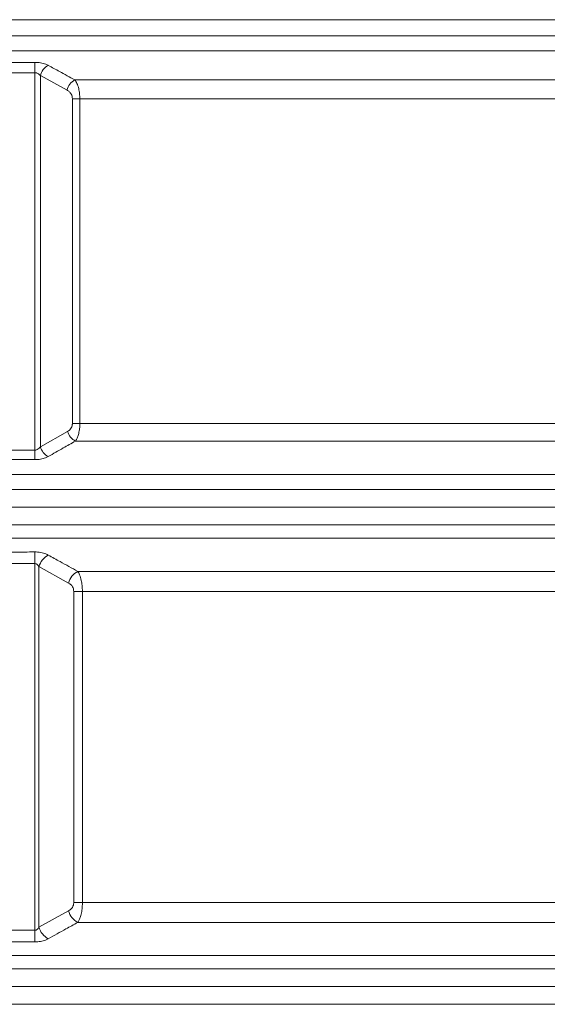
# Model space of a CAD drawing. Units: millimetres. Extents: x 1970 to 3694, y 221 to 4172.
# Drawn here: x 3094 to 3369, y 3033 to 3547 of the extents above; entities that cross this region are included whole.
import ezdxf

# ---------------------------------------------------------------- set-up
doc = ezdxf.new("R2010")
doc.units = ezdxf.units.MM
doc.header["$LTSCALE"] = 21

msp = doc.modelspace()

# ---------------------------------------------------------------- linework, layer by layer
at = {"color": 7, "linetype": 'Continuous', "lineweight": 18}
for p, q in [((2554.75, 3546.67), (3632.75, 3546.67)), ((3632.75, 3538.21), (2554.75, 3538.21)), ((2559.25, 3530.42), (3628.25, 3530.42)), ((3085.82, 3519), (3101.68, 3519)), ((3101.68, 3519), (3101.68, 3322.24)), ((3104.5, 3323.93), (3104.5, 3517.5)), ((3104.5, 3517.5), (3118.4, 3509.97)), ((3432.32, 3515.32), (3122.47, 3515.32)), ((3121.23, 3505.47), (3121.21, 3336.1)), ((3125.09, 3505.41), (3426.46, 3505.41)), ((3430.68, 3336.04), (3125.09, 3336.04)), ((3118.71, 3331.94), (3104.5, 3323.93)), ((3101.68, 3322.24), (3085.82, 3322.24)), ((3122.78, 3326.9), (3436.3, 3326.9)), ((3638.25, 3309.46), (2549.25, 3309.46)), ((2544.75, 3301.67), (3642.75, 3301.67)), ((2545.75, 3292.44), (3641.75, 3292.44)), ((3572.36, 3283.21), (2545.75, 3283.21)), ((2549.75, 3276.29), (3555.19, 3276.29)), ((3101.67, 3263.04), (3101.67, 3071.84)), ((3103.8, 3073.44), (3103.8, 3261.44)), ((3103.8, 3261.44), (3119.26, 3252.9)), ((3435.17, 3258.97), (3124.01, 3258.97)), ((3126.43, 3248.57), (3121.93, 3248.57)), ((3121.93, 3248.57), (3121.93, 3086.31)), ((3126.43, 3248.57), (3429.1, 3248.57)), ((3126.43, 3086.31), (3126.43, 3248.57)), ((3126.43, 3086.31), (3121.93, 3086.31)), ((3429.1, 3086.31), (3126.43, 3086.31)), ((3119.26, 3081.98), (3103.8, 3073.44)), ((3124.01, 3075.92), (3435.17, 3075.92)), ((3637.75, 3058.6), (2549.75, 3058.6)), ((2545.75, 3051.67), (3641.75, 3051.67)), ((2545.75, 3042.44), (3641.75, 3042.44)), ((3641.75, 3033.21), (2545.75, 3033.21))]:
    msp.add_line(p, q, dxfattribs=at)
at = {"color": 7, "linetype": 'Continuous', "lineweight": 18, "flags": 128}
for points in [[(3101.63, 3524.41), (3101.63, 3523.96), (3101.64, 3523.42), (3101.64, 3522.8), (3101.65, 3522.12), (3101.66, 3521.39), (3101.66, 3520.61), (3101.67, 3519.81), (3101.68, 3519)], [(3125.09, 3336.04), (3125.09, 3348.03), (3125.09, 3396), (3125.09, 3505.41)], [(3101.68, 3322.24), (3101.67, 3321.48), (3101.66, 3320.74), (3101.66, 3320.03), (3101.65, 3319.36), (3101.64, 3318.73), (3101.64, 3318.17), (3101.64, 3317.67), (3101.63, 3317.25)], [(3101.62, 3269.1), (3101.63, 3268.59), (3101.63, 3267.99), (3101.64, 3267.3), (3101.64, 3266.54), (3101.65, 3265.72), (3101.66, 3264.85), (3101.67, 3263.95), (3101.67, 3263.04)], [(3101.67, 3071.84), (3101.67, 3070.93), (3101.66, 3070.03), (3101.65, 3069.16), (3101.64, 3068.34), (3101.64, 3067.58), (3101.63, 3066.89), (3101.63, 3066.29), (3101.62, 3065.78)]]:
    msp.add_lwpolyline(points, dxfattribs=at)
at = {"color": 7, "linetype": 'Continuous', "lineweight": 18}
for centre, radius, start, end in [((3112.52, 3515.55), 8.25, 117.9032, 166.3719), ((3126.4, 3508.1), 8.22, 118.5641, 166.8379), ((3125.13, 3628.87), 123.47, 268.1895, 269.9846), ((3125.12, 3459.89), 123.85, 268.1906, 269.9821), ((3126.52, 3334.08), 8.1, 195.3053, 242.4875), ((3112.33, 3326.14), 8.13, 195.7678, 243.1798), ((3113.04, 3259.01), 9.55, 117.3583, 165.3065), ((3128.49, 3250.57), 9.52, 118.0978, 165.8153), ((3128.49, 3084.31), 9.52, 194.1847, 241.9022), ((3113.04, 3075.87), 9.55, 194.6942, 242.6415)]:
    msp.add_arc(centre, radius, start, end, dxfattribs=at)
for points, knots in [([(3101.63, 3524.41), (3097.63, 3524.39), (3092.37, 3524.36), (3087.12, 3524.4), (3085.86, 3524.41)], [0, 0, 0, 0, 0.760978, 1, 1, 1, 1]), ([(3108.66, 3522.84), (3108.22, 3523.06), (3107.07, 3523.62), (3104.69, 3524.28), (3102.65, 3524.37), (3101.63, 3524.41)], [0, 0, 0, 0, 0.233432, 0.61662, 1, 1, 1, 1]), ([(3122.47, 3515.32), (3119.81, 3516.75), (3115.2, 3519.24), (3110.6, 3521.77), (3108.66, 3522.84)], [0, 0, 0, 0, 0.576714, 1, 1, 1, 1]), ([(3101.68, 3519), (3102, 3518.98), (3102.42, 3518.95), (3103.22, 3518.66), (3103.9, 3518.21), (3104.33, 3517.7), (3104.5, 3517.5)], [0, 0, 0, 0, 0.27348, 0.353466, 0.740698, 1, 1, 1, 1]), ([(3125.09, 3505.41), (3125.06, 3506.34), (3125, 3508.17), (3124.49, 3510.97), (3123.66, 3513.54), (3122.86, 3514.74), (3122.47, 3515.32)], [0, 0, 0, 0, 0.226976, 0.441009, 0.730789, 1, 1, 1, 1]), ([(3118.4, 3509.97), (3118.81, 3509.72), (3119.63, 3509.2), (3120.54, 3508.05), (3121.12, 3506.76), (3121.19, 3505.9), (3121.23, 3505.47)], [0, 0, 0, 0, 0.298365, 0.59534, 0.797096, 1, 1, 1, 1]), ([(3121.21, 3336.1), (3121.2, 3335.9), (3121.18, 3335.28), (3120.89, 3334.25), (3120.1, 3332.9), (3119.25, 3332.32), (3118.71, 3331.94)], [0, 0, 0, 0, 0.105206, 0.31538, 0.565245, 1, 1, 1, 1]), ([(3122.78, 3326.9), (3123.04, 3327.29), (3123.56, 3328.07), (3124.27, 3329.84), (3124.8, 3332.05), (3125.06, 3334.27), (3125.08, 3335.59), (3125.09, 3336.04)], [0, 0, 0, 0, 0.2010208, 0.4018805, 0.6549368, 0.882865, 1, 1, 1, 1]), ([(3104.5, 3323.93), (3104.31, 3323.68), (3103.89, 3323.11), (3103.05, 3322.51), (3102.23, 3322.25), (3101.82, 3322.24), (3101.68, 3322.24)], [0, 0, 0, 0, 0.295797, 0.667651, 0.883959, 1, 1, 1, 1]), ([(3108.66, 3318.89), (3111.25, 3320.37), (3115.95, 3323.07), (3120.67, 3325.71), (3122.78, 3326.9)], [0, 0, 0, 0, 0.551529, 1, 1, 1, 1]), ([(3085.86, 3317.25), (3089.86, 3317.27), (3095.12, 3317.3), (3100.37, 3317.26), (3101.63, 3317.25)], [0, 0, 0, 0, 0.760922, 1, 1, 1, 1]), ([(3101.63, 3317.25), (3102.62, 3317.29), (3104.61, 3317.38), (3107.01, 3318.04), (3108.18, 3318.64), (3108.66, 3318.89)], [0, 0, 0, 0, 0.36952, 0.738667, 1, 1, 1, 1]), ([(3101.62, 3269.1), (3099.83, 3269.09), (3094.57, 3269.05), (3089.32, 3269.08), (3085.87, 3269.1)], [0, 0, 0, 0, 0.342231, 1, 1, 1, 1]), ([(3101.62, 3269.1), (3102.1, 3269.09), (3103.68, 3269.07), (3106.28, 3268.62), (3107.86, 3267.87), (3108.65, 3267.5)], [0, 0, 0, 0, 0.180657, 0.59067, 1, 1, 1, 1]), ([(3124.01, 3258.97), (3120.94, 3260.65), (3115.81, 3263.47), (3110.7, 3266.34), (3108.65, 3267.5)], [0, 0, 0, 0, 0.59808, 1, 1, 1, 1]), ([(3085.82, 3263.04), (3089.29, 3263.02), (3094.58, 3262.99), (3099.87, 3263.03), (3101.67, 3263.04)], [0, 0, 0, 0, 0.657769, 1, 1, 1, 1]), ([(3103.8, 3261.44), (3103.57, 3261.8), (3103.25, 3262.33), (3102.61, 3262.81), (3102.13, 3263.02), (3101.82, 3263.03), (3101.67, 3263.04)], [0, 0, 0, 0, 0.4703722, 0.685477, 0.8512582, 1, 1, 1, 1]), ([(3126.43, 3248.57), (3126.4, 3249.59), (3126.34, 3251.57), (3125.85, 3254.59), (3125.07, 3257.2), (3124.34, 3258.42), (3124.01, 3258.97)], [0, 0, 0, 0, 0.2361139, 0.4580718, 0.7580318, 1, 1, 1, 1]), ([(3119.26, 3252.9), (3119.62, 3252.68), (3120.38, 3252.2), (3121.25, 3251.14), (3121.83, 3249.86), (3121.9, 3249), (3121.93, 3248.57)], [0, 0, 0, 0, 0.2701528, 0.5795899, 0.7891924, 1, 1, 1, 1]), ([(3121.93, 3086.31), (3121.92, 3086.05), (3121.89, 3085.37), (3121.53, 3084.27), (3120.68, 3082.93), (3119.81, 3082.34), (3119.26, 3081.98)], [0, 0, 0, 0, 0.1286647, 0.3349001, 0.5834186, 1, 1, 1, 1]), ([(3124.01, 3075.92), (3124.27, 3076.34), (3124.79, 3077.18), (3125.51, 3079.09), (3126.09, 3081.52), (3126.39, 3084.09), (3126.42, 3085.68), (3126.43, 3086.31)], [0, 0, 0, 0, 0.1906353, 0.3811477, 0.6312678, 0.8553122, 1, 1, 1, 1]), ([(3108.65, 3067.38), (3111.71, 3069.1), (3116.82, 3071.97), (3121.95, 3074.79), (3124.01, 3075.92)], [0, 0, 0, 0, 0.598078, 1, 1, 1, 1]), ([(3101.67, 3071.84), (3099.03, 3071.86), (3093.75, 3071.89), (3088.46, 3071.86), (3085.82, 3071.84)], [0, 0, 0, 0, 0.500058, 1, 1, 1, 1]), ([(3103.8, 3073.44), (3103.66, 3073.22), (3103.35, 3072.69), (3102.76, 3072.14), (3102.13, 3071.86), (3101.81, 3071.85), (3101.67, 3071.84)], [0, 0, 0, 0, 0.295604, 0.67877, 0.860503, 1, 1, 1, 1]), ([(3085.87, 3065.78), (3088.49, 3065.8), (3093.75, 3065.83), (3099, 3065.8), (3101.62, 3065.78)], [0, 0, 0, 0, 0.499942, 1, 1, 1, 1]), ([(3108.65, 3067.38), (3108.19, 3067.15), (3107.03, 3066.57), (3104.64, 3065.91), (3102.63, 3065.82), (3101.62, 3065.78)], [0, 0, 0, 0, 0.247344, 0.623563, 1, 1, 1, 1])]:
    msp.add_open_spline(points, degree=3, knots=knots, dxfattribs=at)

doc.saveas('drawing.dxf')
